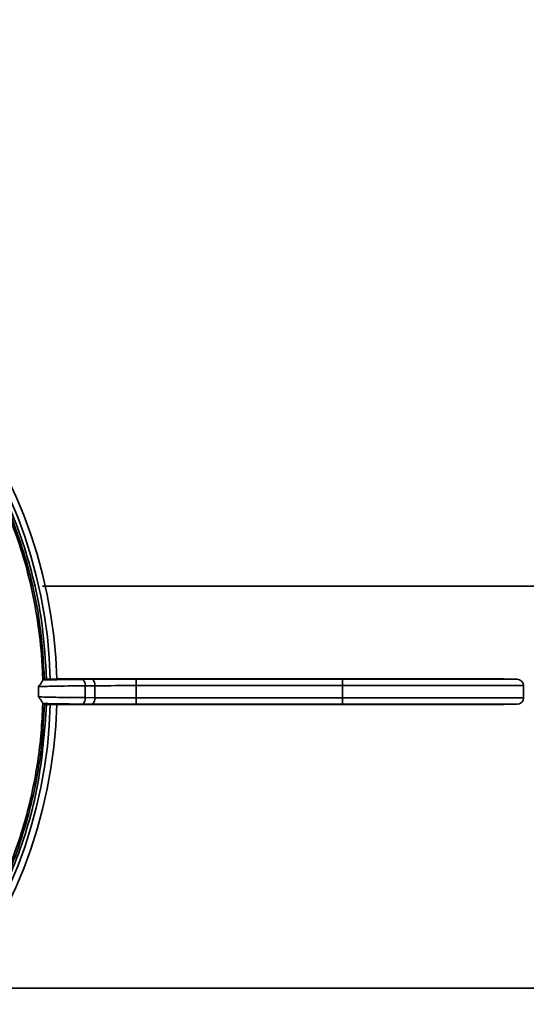
# Model space of a CAD drawing. Units: inches. Extents: x 0.2 to 10.8, y 0.2 to 8.2.
# Drawn here: x 3 to 3.1, y 5.1 to 5.3 of the extents above; entities that cross this region are included whole.
import ezdxf

# ---------------------------------------------------------------- set-up
doc = ezdxf.new("R2010")
doc.units = ezdxf.units.IN
doc.header["$MEASUREMENT"] = 0
doc.layers.add('DIM', color=7, linetype='Continuous', lineweight=25)
doc.styles.add('SLDTEXTSTYLE0', font='ARIAL.TTF', dxfattribs={"width": 0.948})
doc.dimstyles.new('SLDDIMSTYLE13', dxfattribs={"dimtxt": 0.12, "dimasz": 0.12, "dimexe": 0, "dimexo": 0.0625, "dimgap": 0.03, "dimtad": 0, "dimtih": 1, "dimtoh": 1, "dimdec": 3, "dimlfac": 16, "dimrnd": 1e-09, "dimzin": 12, "dimdsep": 46, "dimlunit": 5, "dimtxsty": 'SLDTEXTSTYLE0', "dimsah": 1, "dimcen": 0, "dimadec": 0, "dimazin": 3, "dimtfac": 1, "dimtdec": 3, "dimtofl": 0, "dimtmove": 0, "dimatfit": 3, "dimfxl": 0, "dimfrac": 2, "dimtolj": 1, "dimtzin": 12, "dimarcsym": 0})

# ---------------------------------------------------------------- blocks, each defined once
blk = doc.blocks.new('_D_15')
at = {"layer": 'DIM'}
for p, q in [((0.9138422408419413, 6.047548019469255), (0.8725922406987964, 6.047548019469255)), ((0.8725922406987964, 6.047548019469255), (0.8725922406987964, 5.863381345311725)), ((1.188842254018323, 6.047548019469255), (1.230092254161467, 6.047548019469255)), ((1.230092254161467, 6.047548019469255), (1.230092254161467, 5.863381345311725)), ((0.8725922406987964, 5.863381345311725), (0.9138422408419413, 5.863381345311725)), ((1.230092254161467, 5.863381345311725), (1.188842254018323, 5.863381345311725)), ((1.807092280860828, 5.78879799482162), (1.718342280860828, 5.78879799482162)), ((2.644574993003354, 5.301225263540764), (1.807092280860828, 5.78879799482162))]:
    blk.add_line(p, q, dxfattribs=at)
blk.add_solid([(2.644574993003354, 5.301225263540764), (2.550932537723355, 5.378885359916788), (2.530807233778699, 5.344316990832679)], dxfattribs=at)
at = {"layer": 'DIM', "char_height": 0.12, "attachment_point": 1, "style": 'SLDTEXTSTYLE0'}
for s, insert in [('%%c', (0.8429464098366309, 6.229736160559402)), ('11"', (1.017904742036381, 6.229736160559402)), ('279', (0.9138422408419413, 6.01806948554256)), ('APPROX FLOW', (0.4468422139994354, 5.80640281740064)), ('PATTERN', (0.6666755911321703, 5.622236143243109))]:
    blk.add_mtext(s, dxfattribs=dict(at, insert=insert))

msp = doc.modelspace()

# ---------------------------------------------------------------- linework, layer by layer
at = {"color": 7, "linetype": 'Continuous', "lineweight": 35}
for p, q in [((3.191642751471045, 5.149511810730838), (3.03863838732385, 5.149509940752441)), ((3.03872403966772, 5.130225256864088), (3.038733068730082, 5.13023878670779)), ((3.039068849017786, 5.130408808077022), (3.038733068730082, 5.13023878670779)), ((3.03951384887711, 5.130416287990613), (3.040280228357162, 5.130416287990613)), ((3.04160808718429, 5.130443861005421), (3.04160808718429, 5.130444044336636)), ((3.100392755598784, 5.130443861005421), (3.04160808718429, 5.130443861005421)), ((3.046926745742693, 5.130350582082987), (3.048909876166734, 5.130365285246469)), ((3.049428786005577, 5.129043320517917), (3.047445646414975, 5.129028690686923)), ((3.100392755598784, 5.130397478207906), (3.057976264764373, 5.130397478207906)), ((3.057976264764373, 5.129069573547974), (3.057976264764373, 5.130397478207906)), ((3.057976264764373, 5.129069573547974), (3.057976264764373, 5.126552802621926)), ((3.100392755598784, 5.129069573547974), (3.057976264764373, 5.129069573547974)), ((3.133686611818649, 5.130444044336636), (3.100392755598784, 5.130444044336636)), ((3.100392755598784, 5.130443861005421), (3.100392755598784, 5.130397478207906)), ((3.100392755598784, 5.130397478207906), (3.100392755598784, 5.129069573547974)), ((3.100392755598784, 5.129069573547974), (3.100392755598784, 5.126552802621926)), ((3.136366038782347, 5.130397478207906), (3.133709789467566, 5.130443861005421)), ((3.137670985790821, 5.126552802621926), (3.137670985790821, 5.129069573547974)), ((3.038733068730082, 5.125383552795866), (3.03872403966772, 5.125397082639569)), ((3.038733068730082, 5.125383552795866), (3.039068849017786, 5.125213568092877)), ((3.03951384887711, 5.125206051513043), (3.040280228357162, 5.125206051513043)), ((3.04160808718429, 5.125178515164479), (3.100392755598784, 5.125178515164479)), ((3.04160808718429, 5.125178331833263), (3.04160808718429, 5.125178515164479)), ((3.048909876166734, 5.125257090923432), (3.046926745742693, 5.12527175742067)), ((3.047445646414975, 5.126593685482977), (3.049428786005577, 5.126579018985739)), ((3.057976264764373, 5.125224897961994), (3.057976264764373, 5.126552802621926)), ((3.100392755598784, 5.126552802621926), (3.057976264764373, 5.126552802621926)), ((3.100392755598784, 5.125224897961994), (3.057976264764373, 5.125224897961994)), ((3.100392755598784, 5.126552802621926), (3.100392755598784, 5.125224897961994)), ((3.100392755598784, 5.125224897961994), (3.100392755598784, 5.125178515164479)), ((3.100392755598784, 5.125178331833263), (3.133686611818649, 5.125178331833263)), ((3.133709789467566, 5.125178515164479), (3.136366038782347, 5.125224897961994)), ((3.191642751471045, 5.066831815857195), (3.020348916938706, 5.066831815857195))]:
    msp.add_line(p, q, dxfattribs=at)
at = {"color": 8, "linetype": 'Continuous', "lineweight": 35}
for p, q in [((3.100392755598784, 5.130443861005421), (3.133709789467566, 5.130443861005421)), ((3.100392755598784, 5.130397478207906), (3.136366038782347, 5.130397478207906)), ((3.100392755598784, 5.129069573547974), (3.137670985790821, 5.129069573547974)), ((3.100392755598784, 5.126552802621926), (3.137670985790821, 5.126552802621926)), ((3.100392755598784, 5.125224897961994), (3.136366038782347, 5.125224897961994)), ((3.100392755598784, 5.125178515164479), (3.133709789467566, 5.125178515164479))]:
    msp.add_line(p, q, dxfattribs=at)
at = {"color": 7, "linetype": 'Continuous', "lineweight": 18}
msp.add_circle((2.941646914819916, 5.12827343276637), 0.343750000000006, dxfattribs=at)
at = {"color": 7, "linetype": 'Continuous', "lineweight": 35}
for centre, radius, start, end in [((2.941642797915944, 5.127811223267218), 0.09999995258588608, 1.506043463402741, 79.62991371898676), ((2.941642836832041, 5.127811237667628), 0.0986717857042496, 1.512851244045552, 79.69886981685688), ((3.046174149008321, 5.129292363275504), 0.001298548762695389, 348.28452639063, 54.57986733342965), ((3.048157184241922, 5.12930700562873), 0.001298653488424895, 348.2849203105825, 54.57799978934153), ((3.1363428717452, 5.129069566235439), 0.001328114045641215, 0.0003154679149974182, 89.00050693616423), ((2.941642755903985, 5.127811171214121), 0.09867186843578216, 280.3011692142126, 358.4871097248871), ((2.941642796775787, 5.127811154885389), 0.09999995474144269, 280.3700867191173, 358.4939344171888), ((3.046174097291598, 5.126330003842663), 0.0012986012400264, 305.421286025806, 11.71540133873453), ((3.048157266806331, 5.126315330818012), 0.001298573264721218, 305.420047416505, 11.71595143304408), ((3.1363428717452, 5.12655280993446), 0.001328114045641215, 270.9994930638366, 359.9996845321241)]:
    msp.add_arc(centre, radius, start, end, dxfattribs=at)
for points, knots in [([(3.03951384887711, 5.130416287990613), (3.039291516702071, 5.1340928701583), (3.038737299780432, 5.143257643771339), (3.035339470989184, 5.157620693811638), (3.029069152324087, 5.17293342768462), (3.020227661444797, 5.186943602794534), (3.00921101997772, 5.199318754751051), (2.996226502761153, 5.209630579513918), (2.983132008816138, 5.216849960965475), (2.970690426862967, 5.221608170727807), (2.963088526696284, 5.223275002936714), (2.959287485658904, 5.224108438984223)], [0, 0, 0, 0, 0.08281506120225807, 0.2064366449740984, 0.330048744165229, 0.4537381879723694, 0.57741872837919, 0.7012354317338118, 0.8250520525982998, 0.91252393310901, 1, 1, 1, 1]), ([(2.959172316989342, 5.223677097300452), (2.962935535148442, 5.222855280496645), (2.970515940782894, 5.221199860994853), (2.982839440163363, 5.216486087210241), (2.995919045024713, 5.209313860495329), (3.008786126118564, 5.199095548352956), (3.019834078861894, 5.18674742587224), (3.028593032025146, 5.172862619897291), (3.034907516090597, 5.157567592645563), (3.038287683533019, 5.14326609330306), (3.038846596211133, 5.134066890497641), (3.039068849017786, 5.130408808077022)], [0, 0, 0, 0, 0.08696120802208997, 0.1751695499436804, 0.2971963635682178, 0.4227469291621352, 0.5446385492179978, 0.6700604876690683, 0.7918808674792398, 0.9172409874886314, 0.9999999999999999, 0.9999999999999999, 0.9999999999999999, 0.9999999999999999]), ([(3.03872403966772, 5.130225256864088), (3.038671036641971, 5.131612900714141), (3.038515662913042, 5.135680657155639), (3.037754291803843, 5.142419275207867), (3.036195001957716, 5.150414738332823), (3.033983392922494, 5.158365992305055), (3.031929317097288, 5.163511641735237), (3.030898528402027, 5.166093862506894)], [0, 0, 0, 0, 0.1128166193480154, 0.3307120411648259, 0.5501055145144684, 0.7742312411216794, 1, 1, 1, 1]), ([(3.037836349922387, 5.128863839257967), (3.037839523014264, 5.128867431213112), (3.037981706938762, 5.129028384094104), (3.038225014879486, 5.129336681130225), (3.03848539503365, 5.12974512413272), (3.038641938544549, 5.130035016131973), (3.038702190342415, 5.13017462866947), (3.03872403966772, 5.130225256864088)], [0, 0, 0, 0, 0.00881380693154628, 0.3949402375068899, 0.720447661696349, 0.8986249340996568, 0.9999999999999999, 0.9999999999999999, 0.9999999999999999, 0.9999999999999999]), ([(3.047445646414975, 5.129028690686923), (3.045562780346665, 5.129012348910809), (3.0431218345272, 5.128991163447456), (3.0399897214167, 5.128929815201476), (3.038669358778455, 5.128895453047976), (3.037907246228035, 5.12886652986672), (3.037836349922387, 5.128863839257967)], [0, 0, 0, 0, 0.5877364066133148, 0.761940930805903, 0.9778543096784998, 1, 1, 1, 1]), ([(3.037836349922387, 5.12675850024569), (3.037839274089225, 5.127109396192203), (3.03784512232105, 5.127811175863529), (3.037839274021325, 5.128512955533722), (3.037836349922387, 5.128863839257967)], [0, 0, 0, 0, 0.5000087076502174, 0.9999999999999999, 0.9999999999999999, 0.9999999999999999, 0.9999999999999999]), ([(3.038733068730082, 5.13023878670779), (3.039448131052462, 5.130253618767326), (3.042179054596698, 5.130310264488026), (3.044910499600056, 5.130333460035065), (3.046926745742693, 5.130350582082987)], [0, 0, 0, 0, 0.2618390118936688, 1, 1, 1, 1]), ([(3.039068849017786, 5.130408808077022), (3.039078893970038, 5.130409731340973), (3.039114483914362, 5.130413002527516), (3.039188617767878, 5.130413542767583), (3.0392992481683, 5.130415690022293), (3.039411914559431, 5.130416139522062), (3.039486233556842, 5.13041624776857), (3.03951384887711, 5.130416287990613)], [0, 0, 0, 0, 0.06796482034303149, 0.2408039492151563, 0.4991365934996082, 0.8138900703353042, 1, 1, 1, 1]), ([(3.04160820634958, 5.130439461056249), (3.041583344619901, 5.130436669547902), (3.041486898186369, 5.13042584041301), (3.041278578062763, 5.130425572403321), (3.040958463982641, 5.130418286605644), (3.040612569839329, 5.130416838355568), (3.040377699382864, 5.13041644940482), (3.040280228357162, 5.130416287990613)], [0, 0, 0, 0, 0.05647339799623834, 0.219077992414684, 0.4696122049673452, 0.7798895477127514, 1, 1, 1, 1]), ([(3.048909876166734, 5.130365285246469), (3.049459376982342, 5.13036911532642), (3.052481457457681, 5.130390179553281), (3.055503618877878, 5.130394193836438), (3.057976264764373, 5.130397478207906)], [0, 0, 0, 0, 0.181828650855588, 0.9999999999999999, 0.9999999999999999, 0.9999999999999999, 0.9999999999999999]), ([(3.057976264764373, 5.129069573547974), (3.055645136929475, 5.129067887592302), (3.052795948334927, 5.129065826956418), (3.04994683337621, 5.12904678319662), (3.049428786005577, 5.129043320517917)], [0, 0, 0, 0, 0.8181725279116293, 1, 1, 1, 1]), ([(3.049428786005577, 5.126579018985739), (3.049432328916458, 5.12698974201891), (3.049439414632796, 5.127811175863576), (3.049432328846174, 5.128632609707029), (3.049428786005577, 5.129043320517917)], [0, 0, 0, 0, 0.5000074392338104, 1, 1, 1, 1]), ([(3.03872403966772, 5.125397082639569), (3.038716408476289, 5.125415668852466), (3.038696193099269, 5.125464904585119), (3.03865491544006, 5.125553741039976), (3.038595663699313, 5.125671668160281), (3.038508881560621, 5.125830038795641), (3.038390909450153, 5.126025841102957), (3.038236975799964, 5.126256127000593), (3.038054649881871, 5.126501256539299), (3.037915809781815, 5.126668866553836), (3.037839523211155, 5.126754920657334), (3.037836349922387, 5.12675850024569)], [0, 0, 0, 0, 0.03693517790973221, 0.09784298474370766, 0.1800272003225703, 0.2795366563302686, 0.4297727495846913, 0.6001401806294958, 0.7885771446636264, 0.9912054537751702, 1, 1, 1, 1]), ([(3.037836349922387, 5.12675850024569), (3.037943663137956, 5.126754450936665), (3.038166659742996, 5.126746036482206), (3.038978602448305, 5.126719041456663), (3.040428505921982, 5.126682248298329), (3.042535625434065, 5.126644709975371), (3.044926717442379, 5.12661386570349), (3.046572603560279, 5.126600679803785), (3.047445646414975, 5.126593685482977)], [0, 0, 0, 0, 0.03352077120955135, 0.06965608232329491, 0.2535808054478682, 0.4862338143812948, 0.7274781696861207, 1, 1, 1, 1]), ([(3.039068849017786, 5.125213568092877), (3.038925857014893, 5.122449831391207), (3.038638825210902, 5.116902106237445), (3.037324670580005, 5.108750991691755), (3.035397924477842, 5.100790814168464), (3.032812386160197, 5.093036215278832), (3.029541806896963, 5.08543822648463), (3.025637846357755, 5.078162868991687), (3.021169660291052, 5.07128812243951), (3.016159819728528, 5.064819809740339), (3.010556161818798, 5.058723528769199), (3.004457434639146, 5.053145013066392), (2.997955356371776, 5.048134686910765), (2.991075770747024, 5.043689337054752), (2.983760957933533, 5.039786740831596), (2.975958905666893, 5.036466418885835), (2.967753628870902, 5.033745737415574), (2.96204042596047, 5.032547041324834), (2.959172316989342, 5.031945278869447)], [0, 0, 0, 0, 0.06246909297091428, 0.1253959388381845, 0.1861368598503397, 0.2472965696904815, 0.3097909056441589, 0.3727488587321173, 0.4335531599160627, 0.4947755175159406, 0.5573291491765631, 0.6203492926339401, 0.6812249425024746, 0.7425209168328285, 0.8051466931671654, 0.8682366963825621, 0.9338529509462147, 0.9999999999999999, 0.9999999999999999, 0.9999999999999999, 0.9999999999999999]), ([(2.959287485658904, 5.031513937185676), (2.964988758277018, 5.032862989084842), (2.975987386538778, 5.035465516860414), (2.991247838166872, 5.042906742428952), (3.004773066105155, 5.052359423385976), (3.016597610068434, 5.064109829889231), (3.02619685903073, 5.077535532901879), (3.033432126084506, 5.092510297579564), (3.038231396046999, 5.108493488397374), (3.039086395082381, 5.119635594373642), (3.03951384887711, 5.125206051513043)], [0, 0, 0, 0, 0.1315138612248937, 0.253710384991188, 0.3794630892389743, 0.5015153824543889, 0.6271258338657106, 0.7490578012577855, 0.8745423203173349, 1, 1, 1, 1]), ([(3.03089880339885, 5.08952917365538), (3.031717931650723, 5.091549045777136), (3.033359975261275, 5.095598128572267), (3.035229556802754, 5.101658087064324), (3.036690474698811, 5.107614160267888), (3.037740579374358, 5.113460804284776), (3.038465479137728, 5.119396551164602), (3.038637743230427, 5.123394362084459), (3.03872403966772, 5.125397082639569)], [0, 0, 0, 0, 0.1770141060888565, 0.3548466082282148, 0.5146330650352231, 0.6750081106369666, 0.8371939168412579, 1, 1, 1, 1]), ([(3.046926745742693, 5.12527175742067), (3.046013470868721, 5.125279304908149), (3.044251003545336, 5.125293870293046), (3.041979366686466, 5.125323112106279), (3.040161401879161, 5.125352677625364), (3.039192648143465, 5.125373618423934), (3.038733068730082, 5.125383552795866)], [0, 0, 0, 0, 0.334359758297597, 0.6452582514302849, 0.8317095473259883, 1, 1, 1, 1]), ([(3.03951384887711, 5.125206051513043), (3.039464710949753, 5.125206167288028), (3.039371969342695, 5.12520638579863), (3.039246038211648, 5.125207130406711), (3.039150488861575, 5.12520994576272), (3.039094661629858, 5.12520988032616), (3.039072372643761, 5.125213064683515), (3.039068849017786, 5.125213568092877)], [0, 0, 0, 0, 0.3311662416057004, 0.6250342882078873, 0.8483243916561682, 0.976021874168462, 1, 1, 1, 1]), ([(3.040280228357162, 5.125206051513043), (3.040426774586635, 5.12520566899481), (3.040703350350012, 5.125204947070593), (3.041079001904527, 5.125203310867428), (3.041363795350527, 5.125193634780876), (3.041530895925191, 5.125195828851674), (3.041597437213643, 5.125184682404183), (3.04160820634958, 5.125182878447407)], [0, 0, 0, 0, 0.3309438373903131, 0.6245881916604427, 0.8477433985108289, 0.9753585769554919, 1, 1, 1, 1]), ([(3.057976264764373, 5.125224897961994), (3.057388788861453, 5.125225099300957), (3.056339839920738, 5.125225458795348), (3.054831546038944, 5.125228417415004), (3.053603801287783, 5.125231974190325), (3.052533098436379, 5.125236069371132), (3.051617813825055, 5.125240236881977), (3.050708105958539, 5.125245166931507), (3.049805626724617, 5.125250669947375), (3.049207077101462, 5.125254960508809), (3.048909876166734, 5.125257090923432)], [0, 0, 0, 0, 0.1943896931019027, 0.3470863428647045, 0.4990796897390029, 0.6006394128749326, 0.7013734291716974, 0.8019410289184684, 0.9016567565004575, 1, 1, 1, 1]), ([(3.049428786005577, 5.126579018985739), (3.049699498709467, 5.126577167376364), (3.050525385584431, 5.126571518510024), (3.051634901420832, 5.126565533016702), (3.052765721416812, 5.126560759318625), (3.053636312748802, 5.12655777640211), (3.054521705011182, 5.126555430047405), (3.055415481591532, 5.126553752446125), (3.056568158445833, 5.126552439819672), (3.057422411924307, 5.126552659920301), (3.057976264764373, 5.126552802621926)], [0, 0, 0, 0, 0.0950164736636494, 0.2898750497356274, 0.3894212685958743, 0.491913143794276, 0.5954353759632749, 0.7001757001849684, 0.8056097585111331, 1, 1, 1, 1])]:
    msp.add_open_spline(points, degree=3, knots=knots, dxfattribs=at)
msp.add_open_spline([(3.047445646414975, 5.129028690686923), (3.047449235123517, 5.128622856486265), (3.047456412540603, 5.12781118808495), (3.047449235123517, 5.126999519683635), (3.047445646414975, 5.126593685482977)], degree=3, dxfattribs=at)

# ---------------------------------------------------------------- dimensions: what is measured, and where the dimension line sits
at = {"layer": 'DIM'}
dim = msp.add_diameter_dim_2p(p1=(3.238718836636478, 4.955321601991977), p2=(2.644574993003354, 5.301225263540764), text='<>\\PAPPROX FLOW\\PPATTERN', dimstyle='SLDDIMSTYLE13', dxfattribs=at)
dim.commit()
dim.dimension.update_dxf_attribs({"geometry": '_D_15', "text_midpoint": (1.051342247430131, 5.863381326978603), "dimtype": 163})

doc.saveas('drawing.dxf')
